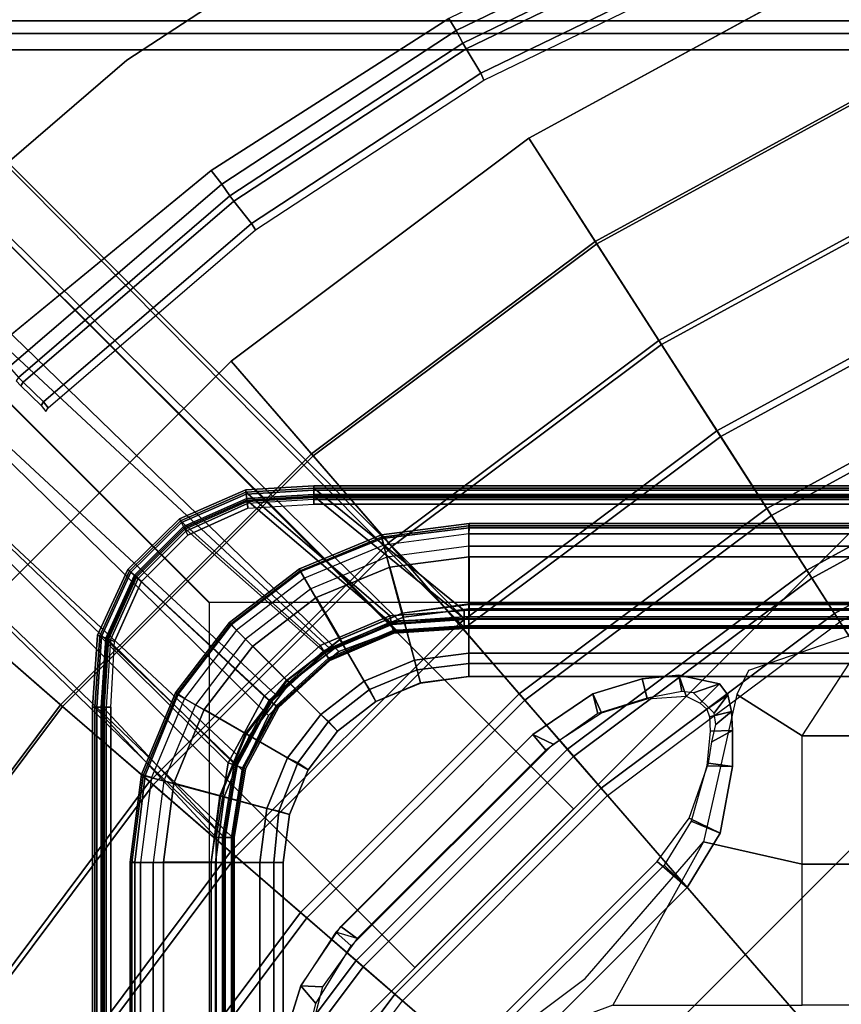
# Model space of a CAD drawing. Units: inches. Extents: x -187 to -42, y -154 to -96.
# Drawn here: x -151 to -147, y -135 to -130 of the extents above; entities that cross this region are included whole.
import ezdxf

# ---------------------------------------------------------------- set-up
doc = ezdxf.new("R2010")
doc.units = ezdxf.units.IN
doc.header["$MEASUREMENT"] = 0
for name, color, linetype in [('SEAT-BACKFABRIC', 5, 'Continuous'), ('SEAT-BACKFRAME', 5, 'Continuous'), ('SEAT-LEG', 5, 'Continuous'), ('SEAT-SEATFABRIC', 5, 'Continuous')]:
    doc.layers.add(name, color=color, linetype=linetype)

# ---------------------------------------------------------------- blocks, each defined once
blk = doc.blocks.new('dbvs1n_rn_0t')
at = {"layer": 'SEAT-BACKFABRIC'}
for points, invisible_edges in [([(10.8596, -5.1194, 29.0325), (9.4052, -5.9136, 29.0325), (0.2516, -0.1422, 29.039), (0.423, -0.0879, 29.039)], 10), ([(0.2836, -0.173, 29.079), (9.4052, -5.9137, 29.079), (10.8596, -5.1195, 29.079), (0.423, -0.102, 29.079)], 5), ([(0.2516, -0.1422, 29.039), (9.4052, -5.9136, 29.0325), (8.0786, -6.9067, 29.0325), (6.9068, -8.0785, 29.0325)], 9), ([(8.0786, -6.9067, 29.079), (9.4052, -5.9137, 29.079), (0.2836, -0.173, 29.079), (6.9069, -8.0785, 29.079)], 6)]:
    blk.add_3dface(points, dxfattribs=dict(at, invisible_edges=invisible_edges))
for points in [[(9.4052, -5.9136, 29.0325), (10.8596, -5.1194, 29.0325), (11.0867, -5.6167, 28.9784), (9.7007, -6.3735, 28.9784)], [(11.0916, -5.6274, 29.0207), (10.8596, -5.1195, 29.079), (9.4052, -5.9137, 29.079), (9.7071, -6.3834, 29.0207)], [(27.217, -5.3914, 27.3141), (27.217, -5.1879, 27.596), (5.9814, -5.1879, 27.596), (6.3424, -5.3914, 27.3141)], [(27.217, -5.3094, 27.3726), (27.217, -5.4467, 27.0889), (6.5104, -5.4467, 27.0889), (6.2554, -5.3095, 27.3726)], [(27.217, -5.5194, 26.9909), (27.217, -5.3914, 27.3141), (6.3424, -5.3914, 27.3141), (6.5704, -5.5194, 26.9909)], [(9.1172, -8.0523, 17.0465), (8.8267, -8.0632, 17.1388), (6.268, -5.5423, 26.9187), (6.5104, -5.4467, 27.0889)], [(27.217, -8.0475, 17.0465), (9.1172, -8.0523, 17.0465), (6.5104, -5.4467, 27.0889), (27.217, -5.4467, 27.0889)], [(9.1172, -8.0906, 17.0632), (6.5704, -5.5194, 26.9909), (6.2796, -5.5786, 26.9311), (8.8158, -8.1044, 17.1548)], [(27.217, -8.0858, 17.0632), (27.217, -5.5194, 26.9909), (6.5704, -5.5194, 26.9909), (9.1172, -8.0906, 17.0632)], [(8.8267, -8.0632, 17.1388), (8.5207, -8.1871, 17.16), (5.901, -5.7513, 26.8778), (6.268, -5.5423, 26.9187)], [(8.5593, -8.2, 17.1938), (8.8158, -8.1044, 17.1548), (6.2796, -5.5786, 26.9311), (6.0015, -5.7217, 26.8962)], [(9.7007, -6.3735, 28.9784), (11.0867, -5.6167, 28.9784), (11.3043, -6.0931, 28.8123), (9.9839, -6.8141, 28.8123)], [(11.3134, -6.1132, 28.848), (11.0916, -5.6274, 29.0207), (9.7071, -6.3834, 29.0207), (9.9958, -6.8327, 28.848)], [(8.5593, -8.2, 17.1938), (6.0015, -5.7217, 26.8962), (5.7191, -6.0049, 26.8964), (8.2453, -8.4849, 17.2008)], [(8.5207, -8.1871, 17.16), (8.2789, -8.3933, 17.1641), (5.6869, -5.9852, 26.883), (5.901, -5.7513, 26.8778)], [(8.0786, -6.9067, 29.0325), (9.4052, -5.9136, 29.0325), (9.7007, -6.3735, 28.9784), (8.4366, -7.3199, 28.9784)], [(9.7071, -6.3834, 29.0207), (9.4052, -5.9137, 29.079), (8.0786, -6.9067, 29.079), (8.4442, -7.3287, 29.0207)], [(8.2789, -8.3933, 17.1641), (8.1132, -8.6671, 17.1532), (5.543, -6.2656, 26.9183), (5.6869, -5.9852, 26.883)], [(8.1282, -8.7282, 17.1703), (8.2453, -8.4849, 17.2008), (5.7191, -6.0049, 26.8964), (5.5778, -6.282, 26.9315)], [(9.9839, -6.8141, 28.8123), (11.3043, -6.0931, 28.8123), (11.5028, -6.5279, 28.5414), (10.2423, -7.2162, 28.5414)], [(11.5157, -6.556, 28.5683), (11.3134, -6.1132, 28.848), (9.9958, -6.8327, 28.848), (10.259, -7.2422, 28.5683)], [(5.543, -6.2656, 26.9183), (8.1132, -8.6671, 17.1532), (8.0476, -9.0274, 17.0465), (5.4467, -6.5104, 27.0889)], [(8.1282, -8.7282, 17.1703), (5.5778, -6.282, 26.9315), (5.5194, -6.5704, 26.9909), (8.0858, -9.0274, 17.0632)], [(8.4366, -7.3199, 28.9784), (9.7007, -6.3735, 28.9784), (9.9839, -6.8141, 28.8123), (8.7795, -7.7156, 28.8123)], [(9.9958, -6.8327, 28.848), (9.7071, -6.3834, 29.0207), (8.4442, -7.3287, 29.0207), (8.794, -7.7324, 28.848)], [(5.4467, -27.217, 27.0889), (5.4467, -6.5104, 27.0889), (8.0476, -9.0274, 17.0465), (8.0475, -27.217, 17.0465)], [(10.2423, -7.2162, 28.5414), (11.5028, -6.5279, 28.5414), (11.6737, -6.9022, 28.1774), (10.4647, -7.5623, 28.1774)], [(8.0858, -9.0274, 17.0632), (5.5194, -6.5704, 26.9909), (5.5194, -27.217, 26.9909), (8.0858, -27.217, 17.0632)], [(11.6894, -6.9365, 28.194), (11.5157, -6.556, 28.5683), (10.259, -7.2422, 28.5683), (10.4852, -7.5941, 28.194)], [(8.7795, -7.7156, 28.8123), (9.9839, -6.8141, 28.8123), (10.2423, -7.2162, 28.5414), (9.0925, -8.0769, 28.5414)], [(10.259, -7.2422, 28.5683), (9.9958, -6.8327, 28.848), (8.794, -7.7324, 28.848), (9.1128, -8.1003, 28.5683)], [(6.9068, -8.0785, 29.0325), (8.0786, -6.9067, 29.0325), (8.4366, -7.3199, 28.9784), (7.32, -8.4365, 28.9784)], [(8.4442, -7.3287, 29.0207), (8.0786, -6.9067, 29.079), (6.9069, -8.0785, 29.079), (7.3288, -8.4441, 29.0207)], [(10.4647, -7.5623, 28.1774), (11.6737, -6.9022, 28.1774), (11.8097, -7.1998, 27.7361), (10.6417, -7.8376, 27.7361)], [(11.8272, -7.2382, 27.7411), (11.6894, -6.9365, 28.194), (10.4852, -7.5941, 28.194), (10.6645, -7.8731, 27.7411)], [(9.0925, -8.0769, 28.5414), (10.2423, -7.2162, 28.5414), (10.4647, -7.5623, 28.1774), (9.362, -8.3878, 28.1774)], [(10.6417, -7.8376, 27.7361), (11.8097, -7.1998, 27.7361), (11.9047, -7.4079, 27.2366), (10.7653, -8.0301, 27.2366)], [(10.4852, -7.5941, 28.194), (10.259, -7.2422, 28.5683), (9.1128, -8.1003, 28.5683), (9.3867, -8.4164, 28.194)], [(11.923, -7.448, 27.2293), (11.8272, -7.2382, 27.7411), (10.6645, -7.8731, 27.7411), (10.7892, -8.0672, 27.2293)], [(7.32, -8.4365, 28.9784), (8.4366, -7.3199, 28.9784), (8.7795, -7.7156, 28.8123), (7.7158, -8.7794, 28.8123)], [(8.794, -7.7324, 28.848), (8.4442, -7.3287, 29.0207), (7.3288, -8.4441, 29.0207), (7.7325, -8.7939, 28.848)], [(11.9047, -7.4079, 27.2366), (12.956, -9.7099, 17.4727), (12.1335, -10.159, 17.4727), (10.7653, -8.0301, 27.2366)], [(7.8493, -7.6093, 15.8276), (7.854, -7.6183, 15.8864), (8.1453, -7.4905, 15.8864), (8.1441, -7.4804, 15.8276)], [(7.8578, -7.6254, 15.7708), (7.8493, -7.6093, 15.8276), (8.1441, -7.4804, 15.8276), (8.1462, -7.4985, 15.7708)], [(8.1453, -7.4905, 15.8864), (7.854, -7.6183, 15.8864), (8.4757, -8.1727, 16.8089), (8.7852, -8.0404, 16.8089)], [(7.8775, -7.6631, 15.7289), (7.8578, -7.6254, 15.7708), (8.1462, -7.4985, 15.7708), (8.1513, -7.5407, 15.7289)], [(8.1441, -7.4804, 15.8276), (8.1453, -7.4905, 15.8864), (8.4474, -7.4725, 15.8864), (8.4474, -7.4624, 15.8276)], [(8.1462, -7.4985, 15.7708), (8.1441, -7.4804, 15.8276), (8.4474, -7.4624, 15.8276), (8.4474, -7.4806, 15.7708)], [(8.1453, -7.4905, 15.8864), (8.7852, -8.0404, 16.8089), (9.1172, -8.0171, 16.8089), (8.4474, -7.4725, 15.8864)], [(8.1513, -7.5407, 15.7289), (8.1462, -7.4985, 15.7708), (8.4474, -7.4806, 15.7708), (8.4474, -7.5231, 15.7289)], [(27.217, -7.4623, 15.8276), (27.217, -7.4806, 15.7708), (8.4474, -7.4806, 15.7708), (8.4474, -7.4624, 15.8276)], [(27.217, -7.4725, 15.8864), (27.217, -7.4623, 15.8276), (8.4474, -7.4624, 15.8276), (8.4474, -7.4725, 15.8864)], [(8.4474, -7.4725, 15.8864), (9.1172, -8.0171, 16.8089), (27.217, -8.0123, 16.8089), (27.217, -7.4725, 15.8864)], [(27.217, -7.4806, 15.7708), (27.217, -7.523, 15.7289), (8.4474, -7.5231, 15.7289), (8.4474, -7.4806, 15.7708)], [(8.1487, -7.5188, 15.8294), (8.1495, -7.5255, 15.8692), (7.8704, -7.6495, 15.8692), (7.8673, -7.6436, 15.8294)], [(8.1502, -7.5316, 15.791), (8.1487, -7.5188, 15.8294), (7.8673, -7.6436, 15.8294), (7.8732, -7.655, 15.791)], [(8.7934, -8.0756, 16.7903), (8.4951, -8.2031, 16.7903), (7.8704, -7.6495, 15.8692), (8.1495, -7.5255, 15.8692)], [(8.1537, -7.5608, 15.7633), (8.1502, -7.5316, 15.791), (7.8732, -7.655, 15.791), (7.8869, -7.6811, 15.7633)], [(7.8869, -7.6811, 15.7633), (7.8775, -7.6631, 15.7289), (8.1513, -7.5407, 15.7289), (8.1537, -7.5608, 15.7633)], [(8.4474, -7.5011, 15.8294), (8.4474, -7.5078, 15.8692), (8.1495, -7.5255, 15.8692), (8.1487, -7.5188, 15.8294)], [(8.4474, -7.514, 15.791), (8.4474, -7.5011, 15.8294), (8.1487, -7.5188, 15.8294), (8.1502, -7.5316, 15.791)], [(8.7934, -8.0756, 16.7903), (8.1495, -7.5255, 15.8692), (8.4474, -7.5078, 15.8692), (9.1172, -8.0532, 16.7903)], [(8.4474, -7.5434, 15.7633), (8.4474, -7.514, 15.791), (8.1502, -7.5316, 15.791), (8.1537, -7.5608, 15.7633)], [(8.1513, -7.5407, 15.7289), (8.1537, -7.5608, 15.7633), (8.4474, -7.5434, 15.7633), (8.4474, -7.5231, 15.7289)], [(8.4474, -7.5011, 15.8294), (27.217, -7.501, 15.8294), (27.217, -7.5077, 15.8692), (8.4474, -7.5078, 15.8692)], [(8.4474, -7.514, 15.791), (27.217, -7.5139, 15.791), (27.217, -7.501, 15.8294), (8.4474, -7.5011, 15.8294)], [(9.1172, -8.0532, 16.7903), (8.4474, -7.5078, 15.8692), (27.217, -7.5077, 15.8692), (27.217, -8.0484, 16.7903)], [(8.4474, -7.5434, 15.7633), (27.217, -7.5433, 15.7633), (27.217, -7.5139, 15.791), (8.4474, -7.514, 15.791)], [(8.4474, -7.5231, 15.7289), (27.217, -7.523, 15.7289), (27.217, -7.5433, 15.7633), (8.4474, -7.5434, 15.7633)], [(9.362, -8.3878, 28.1774), (10.4647, -7.5623, 28.1774), (10.6417, -7.8376, 27.7361), (9.5763, -8.6352, 27.7361)], [(7.6196, -7.8344, 15.8276), (7.6271, -7.8411, 15.8864), (7.854, -7.6183, 15.8864), (7.8493, -7.6093, 15.8276)], [(7.6332, -7.8465, 15.7708), (7.6196, -7.8344, 15.8276), (7.8493, -7.6093, 15.8276), (7.8578, -7.6254, 15.7708)], [(7.6271, -7.8411, 15.8864), (8.2269, -8.3993, 16.8089), (8.4757, -8.1727, 16.8089), (7.854, -7.6183, 15.8864)], [(7.665, -7.8747, 15.7289), (7.6332, -7.8465, 15.7708), (7.8578, -7.6254, 15.7708), (7.8775, -7.6631, 15.7289)], [(10.6645, -7.8731, 27.7411), (10.4852, -7.5941, 28.194), (9.3867, -8.4164, 28.194), (9.6039, -8.667, 27.7411)], [(7.8673, -7.6436, 15.8294), (7.8704, -7.6495, 15.8692), (7.6535, -7.8646, 15.8692), (7.6485, -7.8601, 15.8294)], [(7.8732, -7.655, 15.791), (7.8673, -7.6436, 15.8294), (7.6485, -7.8601, 15.8294), (7.6581, -7.8687, 15.791)], [(8.2552, -8.4218, 16.7903), (7.6535, -7.8646, 15.8692), (7.8704, -7.6495, 15.8692), (8.4951, -8.2031, 16.7903)], [(7.8869, -7.6811, 15.7633), (7.8732, -7.655, 15.791), (7.6581, -7.8687, 15.791), (7.6801, -7.8882, 15.7633)], [(7.665, -7.8747, 15.7289), (7.6801, -7.8882, 15.7633), (7.8869, -7.6811, 15.7633), (7.8775, -7.6631, 15.7289)], [(7.7158, -8.7794, 28.8123), (8.7795, -7.7156, 28.8123), (9.0925, -8.0769, 28.5414), (8.077, -9.0924, 28.5414)], [(9.1128, -8.1003, 28.5683), (8.794, -7.7324, 28.848), (7.7325, -8.7939, 28.848), (8.1004, -9.1127, 28.5683)], [(7.4942, -8.1301, 15.8864), (7.6271, -7.8411, 15.8864), (7.6196, -7.8344, 15.8276), (7.4847, -8.1265, 15.8276)], [(7.4847, -8.1265, 15.8276), (7.6196, -7.8344, 15.8276), (7.6332, -7.8465, 15.7708), (7.5018, -8.133, 15.7708)], [(7.6271, -7.8411, 15.8864), (7.4942, -8.1301, 15.8864), (8.0665, -8.6952, 16.8089), (8.2269, -8.3993, 16.8089)], [(7.5018, -8.133, 15.7708), (7.6332, -7.8465, 15.7708), (7.665, -7.8747, 15.7289), (7.5415, -8.148, 15.7289)], [(9.5763, -8.6352, 27.7361), (10.6417, -7.8376, 27.7361), (10.7653, -8.0301, 27.2366), (9.7261, -8.8081, 27.2366)], [(7.6535, -7.8646, 15.8692), (7.5272, -8.1426, 15.8692), (7.5209, -8.1402, 15.8294), (7.6485, -7.8601, 15.8294)], [(7.6485, -7.8601, 15.8294), (7.5209, -8.1402, 15.8294), (7.5329, -8.1448, 15.791), (7.6581, -7.8687, 15.791)], [(8.2552, -8.4218, 16.7903), (8.1006, -8.7071, 16.7903), (7.5272, -8.1426, 15.8692), (7.6535, -7.8646, 15.8692)], [(7.6581, -7.8687, 15.791), (7.5329, -8.1448, 15.791), (7.5604, -8.1552, 15.7633), (7.6801, -7.8882, 15.7633)], [(7.5604, -8.1552, 15.7633), (7.5415, -8.148, 15.7289), (7.665, -7.8747, 15.7289), (7.6801, -7.8882, 15.7633)], [(10.7892, -8.0672, 27.2293), (10.6645, -7.8731, 27.7411), (9.6039, -8.667, 27.7411), (9.755, -8.8414, 27.2293)], [(8.7916, -8.0675, 16.8851), (9.1172, -8.045, 16.8851), (9.1172, -8.0171, 16.8089), (8.7852, -8.0404, 16.8089)], [(27.217, -8.0123, 16.8089), (9.1172, -8.0171, 16.8089), (9.1172, -8.045, 16.8851), (27.217, -8.0402, 16.8851)], [(8.4906, -8.1962, 16.8851), (8.7916, -8.0675, 16.8851), (8.7852, -8.0404, 16.8089), (8.4757, -8.1727, 16.8089)], [(8.497, -8.2062, 16.9654), (8.7943, -8.0791, 16.9654), (8.7916, -8.0675, 16.8851), (8.4906, -8.1962, 16.8851)], [(8.8267, -8.0632, 17.1388), (8.7932, -8.0747, 17.0465), (8.4946, -8.2024, 17.0465), (8.5207, -8.1871, 17.16)], [(8.7943, -8.0791, 16.9654), (9.1172, -8.0569, 16.9654), (9.1172, -8.045, 16.8851), (8.7916, -8.0675, 16.8851)], [(8.7932, -8.0747, 17.0465), (9.1172, -8.0523, 17.0465), (9.1172, -8.0569, 16.9654), (8.7943, -8.0791, 16.9654)], [(9.1172, -8.0523, 17.0465), (8.7932, -8.0747, 17.0465), (8.8267, -8.0632, 17.1388), (9.1172, -8.0523, 17.0465)], [(9.1172, -8.0848, 16.878), (8.8007, -8.1064, 16.878), (8.7934, -8.0756, 16.7903), (9.1172, -8.0532, 16.7903)], [(27.217, -8.0402, 16.8851), (9.1172, -8.045, 16.8851), (9.1172, -8.0569, 16.9654), (27.217, -8.0521, 16.9654)], [(27.217, -8.0521, 16.9654), (9.1172, -8.0569, 16.9654), (9.1172, -8.0523, 17.0465), (27.217, -8.0475, 17.0465)], [(27.217, -8.0484, 16.7903), (27.217, -8.0801, 16.878), (9.1172, -8.0848, 16.878), (9.1172, -8.0532, 16.7903)], [(9.7261, -8.8081, 27.2366), (10.7653, -8.0301, 27.2366), (12.1335, -10.159, 17.4727), (11.3833, -10.7206, 17.4727)], [(5.9137, -9.4051, 29.0325), (6.9068, -8.0785, 29.0325), (7.32, -8.4365, 28.9784), (6.3737, -9.7006, 28.9784)], [(7.3288, -8.4441, 29.0207), (6.9069, -8.0785, 29.079), (5.9138, -9.4051, 29.079), (6.3835, -9.707, 29.0207)], [(8.077, -9.0924, 28.5414), (9.0925, -8.0769, 28.5414), (9.362, -8.3878, 28.1774), (8.388, -9.3619, 28.1774)], [(9.3867, -8.4164, 28.194), (9.1128, -8.1003, 28.5683), (8.1004, -9.1127, 28.5683), (8.4165, -9.3866, 28.194)], [(8.4946, -8.2024, 17.0465), (8.7932, -8.0747, 17.0465), (8.7943, -8.0791, 16.9654), (8.497, -8.2062, 16.9654)], [(8.8007, -8.1064, 16.878), (8.512, -8.2299, 16.878), (8.4951, -8.2031, 16.7903), (8.7934, -8.0756, 16.7903)], [(8.8036, -8.1187, 16.9703), (8.5188, -8.2405, 16.9703), (8.512, -8.2299, 16.878), (8.8007, -8.1064, 16.878)], [(8.8158, -8.1044, 17.1548), (8.5593, -8.2, 17.1938), (8.5151, -8.2347, 17.0632), (8.802, -8.1119, 17.0632)], [(8.802, -8.1119, 17.0632), (8.5151, -8.2347, 17.0632), (8.5188, -8.2405, 16.9703), (8.8036, -8.1187, 16.9703)], [(9.1172, -8.0975, 16.9703), (8.8036, -8.1187, 16.9703), (8.8007, -8.1064, 16.878), (9.1172, -8.0848, 16.878)], [(9.1172, -8.0906, 17.0632), (8.802, -8.1119, 17.0632), (8.8036, -8.1187, 16.9703), (9.1172, -8.0975, 16.9703)], [(8.8158, -8.1044, 17.1548), (8.802, -8.1119, 17.0632), (9.1172, -8.0906, 17.0632), (8.8158, -8.1044, 17.1548)], [(27.217, -8.0801, 16.878), (27.217, -8.0927, 16.9703), (9.1172, -8.0975, 16.9703), (9.1172, -8.0848, 16.878)], [(27.217, -8.0927, 16.9703), (27.217, -8.0858, 17.0632), (9.1172, -8.0906, 17.0632), (9.1172, -8.0975, 16.9703)], [(7.4725, -8.4474, 15.8864), (7.4942, -8.1301, 15.8864), (7.4847, -8.1265, 15.8276), (7.4624, -8.4474, 15.8276)], [(7.4624, -8.4474, 15.8276), (7.4847, -8.1265, 15.8276), (7.5018, -8.133, 15.7708), (7.4806, -8.4474, 15.7708)], [(7.4725, -8.4474, 15.8864), (8.0124, -9.0274, 16.8089), (8.0665, -8.6952, 16.8089), (7.4942, -8.1301, 15.8864)], [(7.4806, -8.4474, 15.7708), (7.5018, -8.133, 15.7708), (7.5415, -8.148, 15.7289), (7.5231, -8.4474, 15.7289)], [(7.5272, -8.1426, 15.8692), (7.5078, -8.4474, 15.8692), (7.5011, -8.4474, 15.8294), (7.5209, -8.1402, 15.8294)], [(7.5209, -8.1402, 15.8294), (7.5011, -8.4474, 15.8294), (7.514, -8.4474, 15.791), (7.5329, -8.1448, 15.791)], [(8.0485, -9.0274, 16.7903), (7.5078, -8.4474, 15.8692), (7.5272, -8.1426, 15.8692), (8.1006, -8.7071, 16.7903)], [(7.5329, -8.1448, 15.791), (7.514, -8.4474, 15.791), (7.5434, -8.4474, 15.7633), (7.5604, -8.1552, 15.7633)], [(7.5231, -8.4474, 15.7289), (7.5434, -8.4474, 15.7633), (7.5604, -8.1552, 15.7633), (7.5415, -8.148, 15.7289)], [(8.2488, -8.4166, 16.8851), (8.4906, -8.1962, 16.8851), (8.4757, -8.1727, 16.8089), (8.2269, -8.3993, 16.8089)], [(8.2453, -8.4849, 17.2008), (8.2845, -8.445, 17.0632), (8.5151, -8.2347, 17.0632), (8.5593, -8.2, 17.1938)], [(8.2581, -8.424, 16.9654), (8.497, -8.2062, 16.9654), (8.4906, -8.1962, 16.8851), (8.2488, -8.4166, 16.8851)], [(8.4946, -8.2024, 17.0465), (8.5207, -8.1871, 17.16), (8.2789, -8.3933, 17.1641), (8.2545, -8.4212, 17.0465)], [(8.2545, -8.4212, 17.0465), (8.4946, -8.2024, 17.0465), (8.497, -8.2062, 16.9654), (8.2581, -8.424, 16.9654)], [(8.512, -8.2299, 16.878), (8.28, -8.4414, 16.878), (8.2552, -8.4218, 16.7903), (8.4951, -8.2031, 16.7903)], [(8.5188, -8.2405, 16.9703), (8.2899, -8.4493, 16.9703), (8.28, -8.4414, 16.878), (8.512, -8.2299, 16.878)], [(8.5151, -8.2347, 17.0632), (8.2845, -8.445, 17.0632), (8.2899, -8.4493, 16.9703), (8.5188, -8.2405, 16.9703)], [(8.0928, -8.7044, 16.8851), (8.2488, -8.4166, 16.8851), (8.2269, -8.3993, 16.8089), (8.0665, -8.6952, 16.8089)], [(8.1041, -8.7083, 16.9654), (8.2581, -8.424, 16.9654), (8.2488, -8.4166, 16.8851), (8.0928, -8.7044, 16.8851)], [(8.2789, -8.3933, 17.1641), (8.2545, -8.4212, 17.0465), (8.0998, -8.7068, 17.0465), (8.1132, -8.6671, 17.1532)], [(8.388, -9.3619, 28.1774), (9.362, -8.3878, 28.1774), (9.5763, -8.6352, 27.7361), (8.6353, -9.5762, 27.7361)], [(9.6039, -8.667, 27.7411), (9.3867, -8.4164, 28.194), (8.4165, -9.3866, 28.194), (8.6672, -9.6038, 27.7411)], [(6.3737, -9.7006, 28.9784), (7.32, -8.4365, 28.9784), (7.7158, -8.7794, 28.8123), (6.8142, -9.9838, 28.8123)], [(7.7325, -8.7939, 28.848), (7.3288, -8.4441, 29.0207), (6.3835, -9.707, 29.0207), (6.8328, -9.9957, 28.848)], [(7.4624, -8.4474, 15.8276), (7.4806, -8.4474, 15.7708), (7.4806, -27.217, 15.7708), (7.4623, -27.217, 15.8276)], [(7.4725, -8.4474, 15.8864), (7.4624, -8.4474, 15.8276), (7.4623, -27.217, 15.8276), (7.4725, -27.217, 15.8864)], [(7.4725, -27.217, 15.8864), (8.0123, -27.217, 16.8089), (8.0124, -9.0274, 16.8089), (7.4725, -8.4474, 15.8864)], [(7.4806, -8.4474, 15.7708), (7.5231, -8.4474, 15.7289), (7.523, -27.217, 15.7289), (7.4806, -27.217, 15.7708)], [(7.5078, -8.4474, 15.8692), (7.5077, -27.217, 15.8692), (7.501, -27.217, 15.8294), (7.5011, -8.4474, 15.8294)], [(7.5011, -8.4474, 15.8294), (7.501, -27.217, 15.8294), (7.5139, -27.217, 15.791), (7.514, -8.4474, 15.791)], [(8.0484, -27.217, 16.7903), (7.5077, -27.217, 15.8692), (7.5078, -8.4474, 15.8692), (8.0485, -9.0274, 16.7903)], [(7.514, -8.4474, 15.791), (7.5139, -27.217, 15.791), (7.5433, -27.217, 15.7633), (7.5434, -8.4474, 15.7633)], [(7.5434, -8.4474, 15.7633), (7.5433, -27.217, 15.7633), (7.523, -27.217, 15.7289), (7.5231, -8.4474, 15.7289)], [(8.0998, -8.7068, 17.0465), (8.2545, -8.4212, 17.0465), (8.2581, -8.424, 16.9654), (8.1041, -8.7083, 16.9654)], [(8.28, -8.4414, 16.878), (8.1305, -8.7175, 16.878), (8.1006, -8.7071, 16.7903), (8.2552, -8.4218, 16.7903)], [(8.2453, -8.4849, 17.2008), (8.1282, -8.7282, 17.1703), (8.1359, -8.7194, 17.0632), (8.2845, -8.445, 17.0632)], [(8.2899, -8.4493, 16.9703), (8.1424, -8.7217, 16.9703), (8.1305, -8.7175, 16.878), (8.28, -8.4414, 16.878)], [(8.2845, -8.445, 17.0632), (8.1359, -8.7194, 17.0632), (8.1424, -8.7217, 16.9703), (8.2899, -8.4493, 16.9703)], [(8.6353, -9.5762, 27.7361), (9.5763, -8.6352, 27.7361), (9.7261, -8.8081, 27.2366), (8.8082, -9.726, 27.2366)], [(8.0998, -8.7068, 17.0465), (8.1132, -8.6671, 17.1532), (8.0476, -9.0274, 17.0465), (8.0998, -8.7068, 17.0465)], [(9.755, -8.8414, 27.2293), (9.6039, -8.667, 27.7411), (8.6672, -9.6038, 27.7411), (8.8415, -9.7549, 27.2293)], [(8.0402, -9.0274, 16.8851), (8.0928, -8.7044, 16.8851), (8.0665, -8.6952, 16.8089), (8.0124, -9.0274, 16.8089)], [(8.0521, -9.0274, 16.9654), (8.1041, -8.7083, 16.9654), (8.0928, -8.7044, 16.8851), (8.0402, -9.0274, 16.8851)], [(8.0476, -9.0274, 17.0465), (8.0998, -8.7068, 17.0465), (8.1041, -8.7083, 16.9654), (8.0521, -9.0274, 16.9654)], [(8.1305, -8.7175, 16.878), (8.0801, -9.0274, 16.878), (8.0485, -9.0274, 16.7903), (8.1006, -8.7071, 16.7903)], [(8.1424, -8.7217, 16.9703), (8.0927, -9.0274, 16.9703), (8.0801, -9.0274, 16.878), (8.1305, -8.7175, 16.878)], [(8.1359, -8.7194, 17.0632), (8.0858, -9.0274, 17.0632), (8.0927, -9.0274, 16.9703), (8.1424, -8.7217, 16.9703)], [(8.0858, -9.0274, 17.0632), (8.1359, -8.7194, 17.0632), (8.1282, -8.7282, 17.1703), (8.0858, -9.0274, 17.0632)], [(6.8142, -9.9838, 28.8123), (7.7158, -8.7794, 28.8123), (8.077, -9.0924, 28.5414), (7.2163, -10.2422, 28.5414)], [(8.1004, -9.1127, 28.5683), (7.7325, -8.7939, 28.848), (6.8328, -9.9957, 28.848), (7.2423, -10.2589, 28.5683)], [(9.7261, -8.8081, 27.2366), (11.3833, -10.7206, 17.4727), (10.7207, -11.3832, 17.4727), (8.8082, -9.726, 27.2366)], [(8.0402, -27.217, 16.8851), (8.0402, -9.0274, 16.8851), (8.0124, -9.0274, 16.8089), (8.0123, -27.217, 16.8089)], [(8.0521, -27.217, 16.9654), (8.0521, -9.0274, 16.9654), (8.0402, -9.0274, 16.8851), (8.0402, -27.217, 16.8851)], [(8.0475, -27.217, 17.0465), (8.0476, -9.0274, 17.0465), (8.0521, -9.0274, 16.9654), (8.0521, -27.217, 16.9654)], [(8.0485, -9.0274, 16.7903), (8.0801, -9.0274, 16.878), (8.0801, -27.217, 16.878), (8.0484, -27.217, 16.7903)], [(8.0801, -9.0274, 16.878), (8.0927, -9.0274, 16.9703), (8.0927, -27.217, 16.9703), (8.0801, -27.217, 16.878)], [(8.0927, -9.0274, 16.9703), (8.0858, -9.0274, 17.0632), (8.0858, -27.217, 17.0632), (8.0927, -27.217, 16.9703)], [(7.2163, -10.2422, 28.5414), (8.077, -9.0924, 28.5414), (8.388, -9.3619, 28.1774), (7.5625, -10.4646, 28.1774)], [(8.4165, -9.3866, 28.194), (8.1004, -9.1127, 28.5683), (7.2423, -10.2589, 28.5683), (7.5942, -10.485, 28.194)], [(7.5625, -10.4646, 28.1774), (8.388, -9.3619, 28.1774), (8.6353, -9.5762, 27.7361), (7.8377, -10.6416, 27.7361)], [(8.6672, -9.6038, 27.7411), (8.4165, -9.3866, 28.194), (7.5942, -10.485, 28.194), (7.8733, -10.6644, 27.7411)], [(7.8377, -10.6416, 27.7361), (8.6353, -9.5762, 27.7361), (8.8082, -9.726, 27.2366), (8.0302, -10.7652, 27.2366)], [(8.8415, -9.7549, 27.2293), (8.6672, -9.6038, 27.7411), (7.8733, -10.6644, 27.7411), (8.0673, -10.7891, 27.2293)], [(8.0302, -10.7652, 27.2366), (8.8082, -9.726, 27.2366), (10.7207, -11.3832, 17.4727), (10.1591, -12.1334, 17.4727)]]:
    blk.add_3dface(points, dxfattribs=at)
at = {"layer": 'SEAT-BACKFRAME'}
for points, invisible_edges in [([(6.599, -6.4395, 29), (7.6146, -5.5666, 29), (8.7341, -4.8317, 29), (0.4365, -0.3825, 29)], 4), ([(7.9905, -6.0578, 28.9057), (9.0485, -5.3801, 28.9057), (8.7341, -4.8317, 29), (7.6146, -5.5666, 29)], 10), ([(7.0186, -6.8543, 28.9057), (7.9905, -6.0578, 28.9057), (7.6146, -5.5666, 29), (6.599, -6.4395, 29)], 2)]:
    blk.add_3dface(points, dxfattribs=dict(at, invisible_edges=invisible_edges))
for points in [[(9.0485, -5.3801, 28.9057), (9.0817, -5.4337, 28.8583), (10.205, -4.889, 28.8583), (10.1784, -4.8302, 28.9057)], [(9.0817, -5.4337, 28.8583), (9.111, -5.4899, 28.8049), (10.2273, -4.9486, 28.8049), (10.205, -4.889, 28.8583)], [(9.111, -5.4899, 28.8049), (9.1258, -5.516, 28.693), (10.2386, -4.9763, 28.693), (10.2273, -4.9486, 28.8049)], [(9.1258, -5.516, 28.693), (9.1906, -5.6236, 28.5309), (10.2888, -5.0909, 28.5309), (10.2386, -4.9763, 28.693)], [(9.1906, -5.6236, 28.5309), (9.2044, -5.6545, 28.2902), (10.2987, -5.1238, 28.2902), (10.2888, -5.0909, 28.5309)], [(7.9905, -6.0578, 28.9057), (8.0379, -6.1185, 28.8583), (9.0817, -5.4337, 28.8583), (9.0485, -5.3801, 28.9057)], [(8.0379, -6.1185, 28.8583), (8.0736, -6.1704, 28.8049), (9.111, -5.4899, 28.8049), (9.0817, -5.4337, 28.8583)], [(8.0736, -6.1704, 28.8049), (8.0917, -6.1944, 28.693), (9.1258, -5.516, 28.693), (9.111, -5.4899, 28.8049)], [(8.0917, -6.1944, 28.693), (8.1699, -6.2931, 28.5309), (9.1906, -5.6236, 28.5309), (9.1258, -5.516, 28.693)], [(8.1699, -6.2931, 28.5309), (8.1875, -6.3216, 28.2902), (9.2044, -5.6545, 28.2902), (9.1906, -5.6236, 28.5309)], [(7.0186, -6.8543, 28.9057), (7.0908, -6.9318, 28.8583), (8.0379, -6.1185, 28.8583), (7.9905, -6.0578, 28.9057)], [(7.0908, -6.9318, 28.8583), (7.1324, -6.9788, 28.8049), (8.0736, -6.1704, 28.8049), (8.0379, -6.1185, 28.8583)], [(7.1324, -6.9788, 28.8049), (7.1534, -7.0001, 28.693), (8.0917, -6.1944, 28.693), (8.0736, -6.1704, 28.8049)], [(7.1534, -7.0001, 28.693), (7.2439, -7.0883, 28.5309), (8.1699, -6.2931, 28.5309), (8.0917, -6.1944, 28.693)], [(7.2439, -7.0883, 28.5309), (7.2648, -7.114, 28.2902), (8.1875, -6.3216, 28.2902), (8.1699, -6.2931, 28.5309)], [(7.122, -6.9949, 28.7854), (7.143, -7.0163, 28.6736), (7.1534, -7.0001, 28.693), (7.1324, -6.9788, 28.8049)], [(7.1534, -7.0001, 28.693), (7.143, -7.0163, 28.6736), (7.2335, -7.1045, 28.5114), (7.2439, -7.0883, 28.5309)], [(7.2335, -7.1045, 28.5114), (7.2544, -7.1302, 28.2708), (7.2648, -7.114, 28.2902), (7.2439, -7.0883, 28.5309)], [(9.1388, -7.6295, 15.8938), (8.7481, -7.6807, 15.8938), (8.7485, -7.6902, 15.9268), (9.137, -7.6394, 15.9268)], [(9.1388, -7.6495, 15.8528), (8.7515, -7.6962, 15.8528), (8.7481, -7.6807, 15.8938), (9.1388, -7.6295, 15.8938)], [(9.1388, -7.6295, 15.8938), (9.137, -7.6394, 15.9268), (27.3914, -7.6394, 15.9268), (27.3932, -7.6295, 15.8938)], [(9.1388, -7.6295, 15.8938), (27.3932, -7.6295, 15.8938), (27.3932, -7.6495, 15.8528), (9.1388, -7.6495, 15.8528)], [(8.7485, -7.6902, 15.9268), (8.8959, -8.2389, 16.913), (9.137, -8.2068, 16.913), (9.137, -7.6394, 15.9268)], [(9.137, -7.6759, 15.8363), (8.7585, -7.7261, 15.8363), (8.7515, -7.6962, 15.8528), (9.1388, -7.6495, 15.8528)], [(9.137, -8.2068, 16.913), (27.2976, -8.2068, 16.913), (27.3914, -7.6394, 15.9268), (9.137, -7.6394, 15.9268)], [(9.137, -7.6759, 15.8363), (9.1388, -7.6495, 15.8528), (27.3932, -7.6495, 15.8528), (27.3914, -7.6759, 15.8363)], [(8.7481, -7.6807, 15.8938), (8.384, -7.8314, 15.8938), (8.3865, -7.84, 15.9268), (8.7485, -7.6902, 15.9268)], [(8.7515, -7.6962, 15.8528), (8.3901, -7.8431, 15.8528), (8.384, -7.8314, 15.8938), (8.7481, -7.6807, 15.8938)], [(8.3865, -7.84, 15.9268), (8.6713, -8.3324, 16.913), (8.8959, -8.2389, 16.913), (8.7485, -7.6902, 15.9268)], [(8.7585, -7.7261, 15.8363), (8.4058, -7.8726, 15.8363), (8.3901, -7.8431, 15.8528), (8.7515, -7.6962, 15.8528)], [(9.137, -7.6759, 15.8363), (27.3914, -7.6759, 15.8363), (27.3914, -7.7304, 15.9185), (9.137, -7.7304, 15.9185)], [(8.8397, -8.0297, 15.9208), (9.137, -7.9907, 15.9208), (9.137, -7.7304, 15.9185), (8.7731, -7.7797, 15.9185)], [(9.137, -7.9907, 15.9208), (9.137, -7.7304, 15.9185), (27.3914, -7.7304, 15.9185), (27.0076, -7.9907, 15.9208)], [(8.5627, -8.1445, 15.9208), (8.8397, -8.0297, 15.9208), (8.7731, -7.7797, 15.9185), (8.4343, -7.9212, 15.9185)], [(9.1388, -7.7783, 15.9766), (9.137, -8.3112, 16.8796), (8.923, -8.3399, 16.8796), (8.7863, -7.8236, 15.9766)], [(9.1388, -7.7783, 15.9766), (8.7863, -7.8236, 15.9766), (8.8423, -8.0288, 15.9692), (9.1388, -7.9869, 15.9692)], [(9.137, -8.3112, 16.8796), (9.1388, -7.7783, 15.9766), (27.3932, -7.7783, 15.9766), (27.2976, -8.3112, 16.8796)], [(9.1388, -7.9869, 15.9692), (27.0094, -7.9869, 15.9692), (27.3932, -7.7783, 15.9766), (9.1388, -7.7783, 15.9766)], [(8.384, -7.8314, 15.8938), (8.0714, -8.0712, 15.8938), (8.0757, -8.0785, 15.9268), (8.3865, -7.84, 15.9268)], [(8.3901, -7.8431, 15.8528), (8.0801, -8.08, 15.8528), (8.0714, -8.0712, 15.8938), (8.384, -7.8314, 15.8938)], [(8.0757, -8.0785, 15.9268), (8.4785, -8.4807, 16.913), (8.6713, -8.3324, 16.913), (8.3865, -7.84, 15.9268)], [(8.4058, -7.8726, 15.8363), (8.1032, -8.1053, 15.8363), (8.0801, -8.08, 15.8528), (8.3901, -7.8431, 15.8528)], [(8.7863, -7.8236, 15.9766), (8.923, -8.3399, 16.8796), (8.7236, -8.4229, 16.8796), (8.4576, -7.9591, 15.9766)], [(8.7863, -7.8236, 15.9766), (8.4576, -7.9591, 15.9766), (8.5664, -8.1451, 15.9692), (8.8423, -8.0288, 15.9692)], [(8.325, -8.3273, 15.9208), (8.5627, -8.1445, 15.9208), (8.4343, -7.9212, 15.9185), (8.1435, -8.1453, 15.9185)], [(8.4576, -7.9591, 15.9766), (8.7236, -8.4229, 16.8796), (8.5526, -8.5547, 16.8796), (8.1754, -8.1753, 15.9766)], [(8.4576, -7.9591, 15.9766), (8.1754, -8.1753, 15.9766), (8.3293, -8.3282, 15.9692), (8.5664, -8.1451, 15.9692)], [(9.1388, -8.0093, 15.9304), (8.8465, -8.0475, 15.9304), (8.8397, -8.0297, 15.9208), (9.137, -7.9907, 15.9208)], [(9.1388, -7.9869, 15.9692), (8.8423, -8.0288, 15.9692), (8.8465, -8.0475, 15.9596), (9.1388, -8.0093, 15.9596)], [(9.1388, -8.0093, 15.9596), (8.8465, -8.0475, 15.9596), (8.8465, -8.0475, 15.9304), (9.1388, -8.0093, 15.9304)], [(9.1388, -8.0093, 15.9304), (9.137, -7.9907, 15.9208), (27.0076, -7.9907, 15.9208), (27.0094, -8.0093, 15.9304)], [(9.1388, -7.9869, 15.9692), (9.1388, -8.0093, 15.9596), (27.0094, -8.0093, 15.9596), (27.0094, -7.9869, 15.9692)], [(9.1388, -8.0093, 15.9304), (27.0094, -8.0093, 15.9304), (27.0094, -8.0093, 15.9596), (9.1388, -8.0093, 15.9596)], [(8.8465, -8.0475, 15.9304), (8.574, -8.1603, 15.9304), (8.5627, -8.1445, 15.9208), (8.8397, -8.0297, 15.9208)], [(8.8423, -8.0288, 15.9692), (8.5664, -8.1451, 15.9692), (8.574, -8.1603, 15.9596), (8.8465, -8.0475, 15.9596)], [(8.8465, -8.0475, 15.9596), (8.574, -8.1603, 15.9596), (8.574, -8.1603, 15.9304), (8.8465, -8.0475, 15.9304)], [(8.0714, -8.0712, 15.8938), (7.8315, -8.3839, 15.8938), (7.8374, -8.3894, 15.9268), (8.0757, -8.0785, 15.9268)], [(8.0801, -8.08, 15.8528), (7.8433, -8.39, 15.8528), (7.8315, -8.3839, 15.8938), (8.0714, -8.0712, 15.8938)], [(7.8374, -8.3894, 15.9268), (8.3307, -8.6739, 16.913), (8.4785, -8.4807, 16.913), (8.0757, -8.0785, 15.9268)], [(8.1032, -8.1053, 15.8363), (7.871, -8.4085, 15.8363), (7.8433, -8.39, 15.8528), (8.0801, -8.08, 15.8528)], [(8.1429, -8.5654, 15.9208), (8.325, -8.3273, 15.9208), (8.1435, -8.1453, 15.9185), (7.9203, -8.4368, 15.9185)], [(8.574, -8.1603, 15.9304), (8.3401, -8.3398, 15.9304), (8.325, -8.3273, 15.9208), (8.5627, -8.1445, 15.9208)], [(8.5664, -8.1451, 15.9692), (8.3293, -8.3282, 15.9692), (8.3401, -8.3398, 15.9596), (8.574, -8.1603, 15.9596)], [(8.1754, -8.1753, 15.9766), (8.5526, -8.5547, 16.8796), (8.4215, -8.7262, 16.8796), (7.9592, -8.4574, 15.9766)], [(8.1754, -8.1753, 15.9766), (7.9592, -8.4574, 15.9766), (8.147, -8.5657, 15.9692), (8.3293, -8.3282, 15.9692)], [(8.574, -8.1603, 15.9596), (8.3401, -8.3398, 15.9596), (8.3401, -8.3398, 15.9304), (8.574, -8.1603, 15.9304)], [(8.6713, -8.3324, 16.913), (8.6952, -8.3692, 16.9476), (8.9082, -8.281, 16.9476), (8.8959, -8.2389, 16.913)], [(8.8959, -8.2389, 16.913), (8.9082, -8.281, 16.9476), (9.137, -8.2526, 16.9476), (9.137, -8.2068, 16.913)], [(9.137, -8.2526, 16.9476), (27.2976, -8.2526, 16.9476), (27.2976, -8.2068, 16.913), (9.137, -8.2068, 16.913)], [(8.6952, -8.3692, 16.9476), (8.7236, -8.423, 16.9477), (8.923, -8.34, 16.9477), (8.9082, -8.281, 16.9476)], [(8.9082, -8.281, 16.9476), (8.923, -8.34, 16.9477), (9.137, -8.3115, 16.9477), (9.137, -8.2526, 16.9476)], [(9.137, -8.2526, 16.9476), (9.137, -8.3115, 16.9477), (27.2976, -8.3115, 16.9477), (27.2976, -8.2526, 16.9476)], [(8.3401, -8.3398, 15.9304), (8.1607, -8.5738, 15.9304), (8.1429, -8.5654, 15.9208), (8.325, -8.3273, 15.9208)], [(8.3293, -8.3282, 15.9692), (8.147, -8.5657, 15.9692), (8.1607, -8.5738, 15.9596), (8.3401, -8.3398, 15.9596)], [(9.137, -8.3112, 16.8796), (9.137, -8.3115, 16.9477), (8.923, -8.34, 16.9477), (8.923, -8.3399, 16.8796)], [(9.137, -8.3112, 16.8796), (27.2976, -8.3112, 16.8796), (27.2976, -8.3115, 16.9477), (9.137, -8.3115, 16.9477)], [(9.9094, -8.321, 15.7743), (9.9309, -8.4076, 13.2232), (9.7119, -8.4763, 13.2186), (9.6902, -8.3886, 15.765)], [(9.7287, -8.4723, 15.7808), (9.9309, -8.4111, 15.7895), (9.9094, -8.321, 15.7743), (9.6902, -8.3886, 15.765)], [(9.9094, -8.321, 15.7743), (10.0729, -8.3054, 15.782), (10.0858, -8.3776, 13.7264), (9.9309, -8.4076, 13.2232)], [(10.1057, -8.3983, 15.7995), (10.0729, -8.3054, 15.782), (9.9094, -8.321, 15.7743), (9.9309, -8.4111, 15.7895)], [(10.2535, -8.343, 15.7956), (10.1371, -8.384, 13.7684), (10.0858, -8.3776, 13.7264), (10.0729, -8.3054, 15.782)], [(10.1057, -8.3983, 15.7995), (10.1681, -8.43, 15.8048), (10.2535, -8.343, 15.7956), (10.0729, -8.3054, 15.782)], [(8.3401, -8.3398, 15.9596), (8.1607, -8.5738, 15.9596), (8.1607, -8.5738, 15.9304), (8.3401, -8.3398, 15.9304)], [(8.4785, -8.4807, 16.913), (8.5133, -8.5109, 16.9476), (8.6952, -8.3692, 16.9476), (8.6713, -8.3324, 16.913)], [(8.5133, -8.5109, 16.9476), (8.5526, -8.5547, 16.9477), (8.7236, -8.423, 16.9477), (8.6952, -8.3692, 16.9476)], [(8.923, -8.3399, 16.8796), (8.923, -8.34, 16.9477), (8.7236, -8.423, 16.9477), (8.7236, -8.4229, 16.8796)], [(10.2535, -8.343, 15.7956), (10.2913, -8.3932, 15.8024), (10.2297, -8.4748, 13.7687), (10.1371, -8.384, 13.7684)], [(10.2913, -8.3932, 15.8024), (10.2535, -8.343, 15.7956), (10.1681, -8.43, 15.8048), (10.1966, -8.4561, 15.8087)], [(7.8315, -8.3839, 15.8938), (7.6808, -8.748, 15.8938), (7.6878, -8.7515, 15.9268), (7.8374, -8.3894, 15.9268)], [(7.8433, -8.39, 15.8528), (7.6964, -8.7514, 15.8528), (7.6808, -8.748, 15.8938), (7.8315, -8.3839, 15.8938)], [(7.6878, -8.7515, 15.9268), (8.238, -8.8988, 16.913), (8.3307, -8.6739, 16.913), (7.8374, -8.3894, 15.9268)], [(7.871, -8.4085, 15.8363), (7.7253, -8.7614, 15.8363), (7.6964, -8.7514, 15.8528), (7.8433, -8.39, 15.8528)], [(9.4229, -8.5699, 15.7602), (9.6902, -8.3886, 15.765), (9.7119, -8.4763, 13.2186), (9.4797, -8.6387, 13.2179)], [(9.7287, -8.4723, 15.7808), (9.6902, -8.3886, 15.765), (9.4229, -8.5699, 15.7602), (9.5124, -8.6117, 15.776)], [(10.2091, -8.4905, 15.8116), (10.3077, -8.4671, 15.8059), (10.2913, -8.3932, 15.8024), (10.1966, -8.4561, 15.8087)], [(10.3077, -8.4671, 15.8059), (10.237, -8.5253, 13.7373), (10.2297, -8.4748, 13.7687), (10.2913, -8.3932, 15.8024)], [(8.0287, -8.8427, 15.9208), (8.1429, -8.5654, 15.9208), (7.9203, -8.4368, 15.9185), (7.7798, -8.7761, 15.9185)], [(7.9592, -8.4574, 15.9766), (8.4215, -8.7262, 16.8796), (8.3393, -8.9259, 16.8796), (7.8237, -8.7861, 15.9766)], [(7.9592, -8.4574, 15.9766), (7.8237, -8.7861, 15.9766), (8.0315, -8.842, 15.9692), (8.147, -8.5657, 15.9692)], [(8.7236, -8.4229, 16.8796), (8.7236, -8.423, 16.9477), (8.5526, -8.5547, 16.9477), (8.5526, -8.5547, 16.8796)], [(8.3307, -8.6739, 16.913), (8.3756, -8.6958, 16.9476), (8.5133, -8.5109, 16.9476), (8.4785, -8.4807, 16.913)], [(10.2091, -8.4905, 15.8116), (10.2113, -8.5538, 15.816), (10.3118, -8.5514, 15.8161), (10.3077, -8.4671, 15.8059)], [(10.3077, -8.4671, 15.8059), (10.3118, -8.5514, 15.8161), (10.2192, -8.6014, 13.2872), (10.237, -8.5253, 13.7373)], [(8.3756, -8.6958, 16.9476), (8.4215, -8.7263, 16.9477), (8.5526, -8.5547, 16.9477), (8.5133, -8.5109, 16.9476)], [(8.1607, -8.5738, 15.9304), (8.0481, -8.8463, 15.9304), (8.0287, -8.8427, 15.9208), (8.1429, -8.5654, 15.9208)], [(8.147, -8.5657, 15.9692), (8.0315, -8.842, 15.9692), (8.0481, -8.8463, 15.9596), (8.1607, -8.5738, 15.9596)], [(8.1607, -8.5738, 15.9596), (8.0481, -8.8463, 15.9596), (8.0481, -8.8463, 15.9304), (8.1607, -8.5738, 15.9304)], [(8.5526, -8.5547, 16.8796), (8.5526, -8.5547, 16.9477), (8.4215, -8.7263, 16.9477), (8.4215, -8.7262, 16.8796)], [(9.4229, -8.5699, 15.7602), (9.4797, -8.6387, 13.2179), (8.6397, -9.4786, 13.2179), (8.5449, -9.449, 15.7585)], [(8.6135, -9.5106, 15.776), (9.5124, -8.6117, 15.776), (9.4229, -8.5699, 15.7602), (8.5449, -9.449, 15.7585)], [(8.5683, -9.4245, 15.7592), (9.4229, -8.5699, 15.7602), (9.4797, -8.6387, 13.2179), (8.6397, -9.4786, 13.2179)], [(10.1976, -8.7086, 15.8327), (10.3109, -8.7112, 15.8474), (10.3118, -8.5514, 15.8161), (10.2113, -8.5538, 15.816)], [(10.3109, -8.7112, 15.8474), (10.2042, -8.6973, 13.2203), (10.2192, -8.6014, 13.2872), (10.3118, -8.5514, 15.8161)], [(8.238, -8.8988, 16.913), (8.2921, -8.9107, 16.9476), (8.3756, -8.6958, 16.9476), (8.3307, -8.6739, 16.913)], [(8.2921, -8.9107, 16.9476), (8.3392, -8.9259, 16.9477), (8.4215, -8.7263, 16.9477), (8.3756, -8.6958, 16.9476)], [(8.4215, -8.7262, 16.8796), (8.4215, -8.7263, 16.9477), (8.3392, -8.9259, 16.9477), (8.3393, -8.9259, 16.8796)], [(10.3109, -8.7112, 15.8474), (10.2563, -9.0091, 15.9422), (10.1184, -8.9422, 13.2196), (10.2042, -8.6973, 13.2203)], [(10.1976, -8.7086, 15.8327), (10.1267, -8.9548, 15.8592), (10.2563, -9.0091, 15.9422), (10.3109, -8.7112, 15.8474)], [(7.6808, -8.748, 15.8938), (7.6295, -9.1387, 15.8938), (7.6372, -9.14, 15.9268), (7.6878, -8.7515, 15.9268)], [(7.6964, -8.7514, 15.8528), (7.6497, -9.1387, 15.8528), (7.6295, -9.1387, 15.8938), (7.6808, -8.748, 15.8938)], [(7.6372, -9.14, 15.9268), (8.2066, -9.14, 16.913), (8.238, -8.8988, 16.913), (7.6878, -8.7515, 15.9268)], [(7.7253, -8.7614, 15.8363), (7.6759, -9.14, 15.8363), (7.6497, -9.1387, 15.8528), (7.6964, -8.7514, 15.8528)], [(7.9904, -9.14, 15.9208), (8.0287, -8.8427, 15.9208), (7.7798, -8.7761, 15.9185), (7.7316, -9.14, 15.9185)], [(7.8237, -8.7861, 15.9766), (8.3393, -8.9259, 16.8796), (8.3115, -9.14, 16.8796), (7.7783, -9.1387, 15.9766)], [(7.8237, -8.7861, 15.9766), (7.7783, -9.1387, 15.9766), (7.9904, -9.1387, 15.9692), (8.0315, -8.842, 15.9692)], [(8.0315, -8.842, 15.9692), (7.9904, -9.1387, 15.9692), (8.01, -9.1387, 15.9596), (8.0481, -8.8463, 15.9596)], [(8.0481, -8.8463, 15.9304), (8.01, -9.1387, 15.9304), (7.9904, -9.14, 15.9208), (8.0287, -8.8427, 15.9208)], [(8.0481, -8.8463, 15.9596), (8.01, -9.1387, 15.9596), (8.01, -9.1387, 15.9304), (8.0481, -8.8463, 15.9304)], [(8.2066, -9.14, 16.913), (8.2687, -9.14, 16.9476), (8.2921, -8.9107, 16.9476), (8.238, -8.8988, 16.913)], [(8.2687, -9.14, 16.9476), (8.3115, -9.14, 16.9477), (8.3392, -8.9259, 16.9477), (8.2921, -8.9107, 16.9476)], [(8.3393, -8.9259, 16.8796), (8.3392, -8.9259, 16.9477), (8.3115, -9.14, 16.9477), (8.3115, -9.14, 16.8796)], [(10.1097, -9.2513, 15.9948), (9.9757, -9.1349, 13.2179), (10.1184, -8.9422, 13.2196), (10.2563, -9.0091, 15.9422)], [(10.0069, -9.1513, 15.8776), (10.1097, -9.2513, 15.9948), (10.2563, -9.0091, 15.9422), (10.1267, -8.9548, 15.8592)], [(7.6295, -9.1387, 15.8938), (7.6497, -9.1387, 15.8528), (7.6497, -27.387, 15.8528), (7.6295, -27.387, 15.8938)], [(7.6295, -9.1387, 15.8938), (7.6295, -27.387, 15.8938), (7.6372, -27.3884, 15.9268), (7.6372, -9.14, 15.9268)], [(8.2066, -9.14, 16.913), (7.6372, -9.14, 15.9268), (7.6372, -27.3884, 15.9268), (8.2066, -27.3014, 16.913)], [(7.6759, -9.14, 15.8363), (7.6759, -27.3884, 15.8363), (7.6497, -27.387, 15.8528), (7.6497, -9.1387, 15.8528)], [(7.6759, -9.14, 15.8363), (7.7316, -9.14, 15.9185), (7.7316, -27.3884, 15.9185), (7.6759, -27.3884, 15.8363)], [(7.9904, -9.14, 15.9208), (7.9904, -27.0065, 15.9208), (7.7316, -27.3884, 15.9185), (7.7316, -9.14, 15.9185)], [(7.9904, -27.0052, 15.9692), (7.9904, -9.1387, 15.9692), (7.7783, -9.1387, 15.9766), (7.7783, -27.387, 15.9766)], [(8.3115, -27.3014, 16.8794), (7.7783, -27.387, 15.9766), (7.7783, -9.1387, 15.9766), (8.3115, -9.14, 16.8794)], [(7.9904, -9.14, 15.9208), (8.01, -9.1387, 15.9304), (8.01, -27.0052, 15.9304), (7.9904, -27.0065, 15.9208)], [(7.9904, -27.0052, 15.9692), (8.01, -27.0052, 15.9596), (8.01, -9.1387, 15.9596), (7.9904, -9.1387, 15.9692)], [(8.01, -27.0052, 15.9304), (8.01, -9.1387, 15.9304), (8.01, -9.1387, 15.9596), (8.01, -27.0052, 15.9596)], [(8.2066, -9.14, 16.913), (8.2066, -27.3014, 16.913), (8.2687, -27.3014, 16.9476), (8.2687, -9.14, 16.9476)], [(8.3115, -9.14, 16.9477), (8.2687, -9.14, 16.9476), (8.2687, -27.3014, 16.9476), (8.3115, -27.3014, 16.9477)], [(8.3115, -9.14, 16.9477), (8.3115, -27.3014, 16.9477), (8.3115, -27.3014, 16.8794), (8.3115, -9.14, 16.8794)], [(10.1097, -9.2513, 15.9948), (9.2533, -10.1076, 15.9946), (9.1358, -9.9747, 13.2179), (9.9757, -9.1349, 13.2179)], [(10.0069, -9.1513, 15.8776), (9.1516, -10.007, 15.8779), (9.2533, -10.1076, 15.9946), (10.1097, -9.2513, 15.9948)], [(8.5683, -9.4245, 15.7592), (8.6397, -9.4786, 13.2179), (8.4861, -9.6925, 13.2196), (8.3897, -9.6892, 15.7658)], [(8.6135, -9.5106, 15.776), (8.5449, -9.449, 15.7585), (8.3897, -9.6892, 15.7658), (8.4569, -9.7675, 15.7822)], [(8.3219, -9.9091, 15.7751), (8.3897, -9.6892, 15.7658), (8.4861, -9.6925, 13.2196), (8.4174, -9.9564, 13.2096)], [(8.406, -9.9702, 15.7916), (8.4569, -9.7675, 15.7822), (8.3897, -9.6892, 15.7658), (8.3219, -9.9091, 15.7751)]]:
    blk.add_3dface(points, dxfattribs=at)
at = {"layer": 'SEAT-LEG'}
for points in [[(8.897, -9.6071, 12.995), (1.0963, -1.8064, 12.995), (1.8034, -1.0993, 12.995), (9.6041, -8.9, 12.995)], [(9.6041, -8.9, 10.995), (1.8034, -1.0993, 10.995), (1.0963, -1.8064, 10.995), (8.897, -9.6071, 10.995)], [(1.8034, -1.0993, 12.995), (9.6041, -8.9, 12.995), (9.6041, -8.9, 10.995), (1.8034, -1.0993, 10.995)], [(1.0963, -1.8064, 10.995), (8.897, -9.6071, 10.995), (8.897, -9.6071, 12.995), (1.0963, -1.8064, 12.995)], [(7.981, -7.9829, 10.995), (7.981, -20.9692, 10.995), (3.0381, -25.9121, 10.995), (3.0381, -3.04, 10.995)], [(20.9692, -7.981, 10.995), (7.9829, -7.981, 10.995), (3.04, -3.0381, 10.995), (25.9121, -3.0381, 10.995)], [(11.6675, -6.8365, 10.995), (6.8365, -11.6675, 10.995), (6.8365, -11.6675, 12.995), (11.6675, -6.8365, 12.995)], [(6.8365, -11.6675, 12.995), (11.6675, -6.8365, 12.995), (12.0817, -7.8365, 12.995), (7.8365, -12.0817, 12.995)], [(7.8365, -12.0817, 10.995), (12.0817, -7.8365, 10.995), (11.6675, -6.8365, 10.995), (6.8365, -11.6675, 10.995)], [(12.0817, -7.8365, 12.995), (7.8365, -12.0817, 12.995), (7.8365, -12.0817, 10.995), (12.0817, -7.8365, 10.995)]]:
    blk.add_3dface(points, dxfattribs=at)
at = {"layer": 'SEAT-SEATFABRIC'}
for points, invisible_edges in [([(29, 0, 15), (0, 0, 15), (0, -29, 15)], 8), ([(29, 0, 15), (0, -29, 15), (8.094, -29, 15), (29, -8.094, 15)], 5), ([(28.5, -0.5, 13.1897), (28.4984, -20.5647, 13.1897), (20.5614, -28.4984, 13.1897), (0.5, -28.5, 13.1897)], 10), ([(0.5, -0.5, 13.1897), (28.5, -0.5, 13.1897), (0.5, -28.5, 13.1897)], 2)]:
    blk.add_3dface(points, dxfattribs=dict(at, invisible_edges=invisible_edges))
for points in [[(11.3896, -8.0565, 15.0968), (11.4853, -8.5751, 15.2911), (10.621, -8.5751, 15.2092), (10.935, -8.094, 15.0937)], [(10.621, -8.5751, 15.2092), (10.935, -8.094, 15.0937), (10.3823, -8.2846, 15.1163), (10.3315, -8.3918, 15.1365)], [(10.621, -9.1472, 15.346), (10.621, -8.5751, 15.2092), (10.3315, -8.3918, 15.1365), (10.1827, -9.0477, 15.2431)], [(11.4853, -8.5751, 15.2911), (11.4853, -9.1472, 15.502), (10.621, -9.1472, 15.346), (10.621, -8.5751, 15.2092)], [(10.1827, -9.0477, 15.2431), (9.7785, -9.7745, 15.3668), (9.2171, -9.9846, 15.2705), (9.6556, -9.6554, 15.2899)], [(10.621, -9.7745, 15.5184), (10.621, -9.1472, 15.346), (10.1827, -9.0477, 15.2431), (9.7785, -9.7745, 15.3668)], [(11.4853, -9.1472, 15.502), (11.4853, -9.7745, 15.7604), (10.621, -9.7745, 15.5184), (10.621, -9.1472, 15.346)]]:
    blk.add_3dface(points, dxfattribs=at)

msp = doc.modelspace()

# ---------------------------------------------------------------- block references
at = {"ltscale": 10}
msp.add_blockref('dbvs1n_rn_0t', (-157.6779, -125.0587), dxfattribs=at)

doc.saveas('drawing.dxf')
